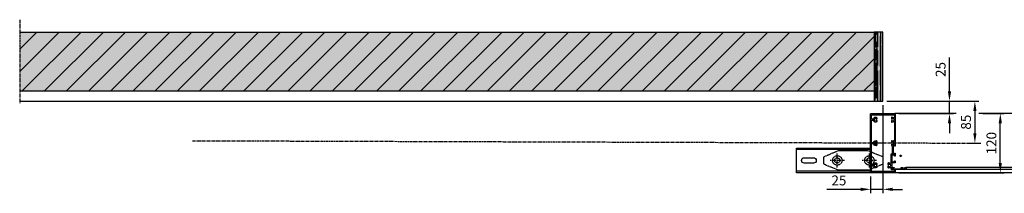
# Model space of a CAD drawing. Units: millimetres. Extents: x -9666 to 15000, y -804 to 7225.
# Drawn here: x 8000 to 9996, y 5373 to 5725 of the extents above; entities that cross this region are included whole.
import ezdxf

# ---------------------------------------------------------------- set-up
doc = ezdxf.new("R2010")
doc.units = ezdxf.units.MM
doc.header["$LTSCALE"] = 5
doc.linetypes.add('CENTER', pattern=[2, 1.25, -0.25, 0.25, -0.25])
doc.linetypes.add('HIDDEN', pattern=[0.375, 0.25, -0.125])
doc.layers.get('Defpoints').update_dxf_attribs({"lineweight": 25})
for name, color, linetype in [('018ARC', 5, 'Continuous'), ('025CENTER', 1, 'CENTER'), ('025HIDDEN', 6, 'HIDDEN'), ('035CONTINUOUS', 2, 'Continuous'), ('HATCH_WAND', 7, 'Continuous')]:
    doc.layers.add(name, color=color, linetype=linetype)
doc.layers.add('Constraint', color=125, linetype='Continuous', plot=False, transparency=0.5)
doc.styles.add('ADESK1', font='romans')
doc.dimstyles.new('SALCO', dxfattribs={"dimscale": 0, "dimtxt": 2.5, "dimasz": 2.5, "dimexe": 1, "dimexo": 1, "dimgap": 1, "dimtad": 1, "dimdec": 3, "dimzin": 9, "dimdsep": 46, "dimtxsty": 'ADESK1', "dimcen": 2.5, "dimclrd": 256, "dimclre": 256, "dimclrt": 7, "dimadec": 0, "dimazin": 0, "dimtfac": 1, "dimtdec": 3, "dimtmove": 0, "dimatfit": 3, "dimfxl": 1, "dimtvp": 1, "dimtolj": 1, "dimtzin": 0, "dimarcsym": 0})

# ---------------------------------------------------------------- blocks, each defined once
blk = doc.blocks.new('*D78')
at = {"lineweight": -2, "transparency": 16777216}
for p, q in [((9885, 5580), (9885, 5648.4)), ((9758, 5560), (9893, 5560)), ((9885, 5535), (9885, 5560)), ((9782.5, 5535), (9893, 5535)), ((9885, 5515), (9885, 5495))]:
    blk.add_line(p, q, dxfattribs=at)
at = {"transparency": 16777216}
for points in [[(9881.7, 5580), (9888.3, 5580), (9885, 5560)], [(9881.7, 5515), (9888.3, 5515), (9885, 5535)]]:
    blk.add_solid(points, dxfattribs=at)
at = {"layer": 'Defpoints', "color": 0, "transparency": 16777216}
for p in [(9750, 5560), (9885, 5560), (9774.5, 5535)]:
    blk.add_point(p, dxfattribs=at)
at = {"color": 7, "transparency": 16777216, "insert": (9867, 5624.2), "char_height": 20, "attachment_point": 5, "rotation": 90, "style": 'ADESK1'}
blk.add_mtext('\\A1;25', dxfattribs=at)
blk = doc.blocks.new('*D79')
at = {"lineweight": -2, "transparency": 16777216}
for p, q in [((9758, 5560), (9944.5, 5560)), ((9936.5, 5540), (9936.5, 5495)), ((9922.5, 5475), (9944.5, 5475))]:
    blk.add_line(p, q, dxfattribs=at)
at = {"transparency": 16777216}
for points in [[(9933.2, 5540), (9939.8, 5540), (9936.5, 5560)], [(9933.2, 5495), (9939.8, 5495), (9936.5, 5475)]]:
    blk.add_solid(points, dxfattribs=at)
at = {"layer": 'Defpoints', "color": 0, "transparency": 16777216}
for p in [(9750, 5560), (9914.5, 5475), (9936.5, 5475)]:
    blk.add_point(p, dxfattribs=at)
at = {"color": 7, "transparency": 16777216, "insert": (9918.5, 5517.5), "char_height": 20, "attachment_point": 5, "rotation": 90, "style": 'ADESK1'}
blk.add_mtext('\\A1;85', dxfattribs=at)
blk = doc.blocks.new('*D80')
at = {"lineweight": -2, "transparency": 16777216}
for p, q in [((9952.8, 5535), (9996, 5535)), ((9988, 5435), (9988, 5515)), ((9782.5, 5415), (9996, 5415))]:
    blk.add_line(p, q, dxfattribs=at)
at = {"transparency": 16777216}
for points in [[(9984.7, 5515), (9991.3, 5515), (9988, 5535)], [(9984.7, 5435), (9991.3, 5435), (9988, 5415)]]:
    blk.add_solid(points, dxfattribs=at)
at = {"layer": 'Defpoints', "color": 0, "transparency": 16777216}
for p in [(9944.8, 5535), (9988, 5535), (9774.5, 5415)]:
    blk.add_point(p, dxfattribs=at)
at = {"color": 7, "transparency": 16777216, "insert": (9970, 5475), "char_height": 20, "attachment_point": 5, "rotation": 90, "style": 'ADESK1'}
blk.add_mtext('\\A1;120', dxfattribs=at)
blk = doc.blocks.new('*D81')
at = {"lineweight": -2, "transparency": 16777216}
for p, q in [((9750, 5552), (9750, 5373.5)), ((9725, 5407.5), (9725, 5373.5)), ((9705, 5381.5), (9636.6, 5381.5)), ((9750, 5381.5), (9725, 5381.5)), ((9770, 5381.5), (9790, 5381.5))]:
    blk.add_line(p, q, dxfattribs=at)
at = {"transparency": 16777216}
for points in [[(9705, 5384.8), (9705, 5378.2), (9725, 5381.5)], [(9770, 5384.8), (9770, 5378.2), (9750, 5381.5)]]:
    blk.add_solid(points, dxfattribs=at)
at = {"layer": 'Defpoints', "color": 0, "transparency": 16777216}
for p in [(9750, 5560), (9725, 5415.5), (9725, 5381.5)]:
    blk.add_point(p, dxfattribs=at)
at = {"color": 7, "transparency": 16777216, "insert": (9660.8, 5399.5), "char_height": 20, "attachment_point": 5, "style": 'ADESK1'}
blk.add_mtext('\\A1;25', dxfattribs=at)
blk = doc.blocks.new('*U263')
blk.add_lwpolyline([(90, -20), (30, -20), (0, -7.5), (0, 7.5), (30, 20), (90, 20), (120, 7.5), (120, -7.5)], close=True)
for centre, radius in [((27.5, 0), 9.5), ((27.5, 0), 5.25), ((92.5, 0), 9.5), ((92.5, 0), 5.25)]:
    blk.add_circle(centre, radius)
at = {"layer": '025CENTER'}
for p, q in [((42, 0), (13, 0)), ((27.5, -14.5), (27.5, 14.5)), ((107, 0), (78, 0)), ((92.5, -14.5), (92.5, 14.5))]:
    blk.add_line(p, q, dxfattribs=at)
blk = doc.blocks.new('*U264')
for points in [[(-46.4, 110.5), (-46.4, 111.4, 0.408834), (-46.7, 111.7), (-63, 112, 0.419614), (-63.3, 111.7), (-63.3, 110.8, 0.409421), (-63, 110.5), (-62.4, 110.5, -0.409421), (-62.1, 110.2), (-62.1, 109.3, -0.414214), (-62.4, 109), (-65.3, 109, -0.33855), (-65.6, 109.2), (-65.8, 109.9, -0.494154), (-65.5, 110.3), (-64.9, 110.3, 0.414214), (-64.6, 110.6), (-64.6, 111.7, 0.414214), (-64.9, 112), (-70.2, 112, 0.414214), (-70.5, 111.7), (-70.5, 110.6, 0.414214), (-70.2, 110.3), (-69.6, 110.3, -0.494154), (-69.3, 109.9), (-69.5, 109.2, -0.360878), (-69.8, 109), (-71.5, 109, -0.414214), (-72, 109.5), (-72, 113, -0.414214), (-71.5, 113.5), (-50, 113.5), (-50, 119, -0.414214), (-49, 120), (-1, 120, -0.414214), (0, 119), (0, 1, -0.414214), (-1, 0), (-49, 0, -0.414214), (-50, 1), (-50, 65.8, -0.339788), (-49.8, 66.1), (-48.9, 66.3, -0.492773), (-48.5, 66), (-48.5, 64.2, 0.59307), (-47.7, 63.8, -0.119453), (-45.7, 64.5, 0.386689), (-45.5, 64.7), (-45.5, 72.8), (-45.2, 73.3), (-45.5, 73.8), (-45.5, 82, 0.414214), (-45.8, 82.3), (-48.2, 82.3, 0.414214), (-48.5, 82), (-48.5, 80.6, -0.492773), (-48.9, 80.3), (-49.8, 80.5, -0.339788), (-50, 80.8), (-50, 86, -0.339788), (-49.8, 86.3), (-48.9, 86.5, -0.492773), (-48.5, 86.2), (-48.5, 84.6, 0.414214), (-48, 84.1), (-43.7, 84.1, 0.414214), (-43.2, 84.6), (-43.2, 97.5, 0.414214), (-43.7, 98), (-48, 98, 0.414214), (-48.5, 97.5), (-48.5, 96.4, -0.492773), (-48.9, 96.1), (-49.8, 96.3, -0.339788), (-50, 96.6), (-50, 99.5, -0.414214), (-49.5, 100), (-43.7, 100, 0.414214), (-43.2, 100.5), (-43.2, 104.7), (-42.9, 105), (-43.2, 105.3), (-43.2, 111, 0.414214), (-43.7, 111.5), (-44.6, 111.5, 0.414214), (-45.1, 111), (-45.1, 110.3, -0.414214), (-46.4, 109), (-47.3, 109, -0.414214), (-47.6, 109.3), (-47.6, 109.9, -0.419186), (-47.3, 110.2), (-46.7, 110.2, 0.419186)], [(-1.8, 58.6), (-1.8, 13.9, -0.414214), (-2.3, 13.4), (-5.2, 13.4, -0.333333), (-5.7, 13.8, 0.56082), (-13.1, 15.8, 0.501863), (-12.9, 14.2), (-12.7, 14.1, 0.575004), (-11.2, 14.9, -0.234611), (-8.8, 14.9, 0.438711), (-7.7, 13.9, -0.286411), (-7.7, 11.1, 0.438711), (-8.8, 10.1, -0.234611), (-11.2, 10.1, 0.575004), (-12.7, 10.9), (-12.9, 10.8, 0.501863), (-13.1, 9.2, 0.56082), (-5.7, 11.2, -0.333333), (-5.2, 11.6), (-2.3, 11.6, -0.414214), (-1.8, 11.1), (-1.8, 2.8, -0.414214), (-2.1, 2.5), (-47.9, 2.5, -0.414214), (-48.2, 2.8), (-48.2, 8.6, -0.600328), (-47.8, 8.8, 0.238721), (-43.8, 8.3, -0.290505), (-43.5, 8.2), (-43, 7.6, 0.668179), (-42.1, 8), (-42.1, 10.5, 0.267949), (-42.2, 10.7), (-42.6, 10.9, 0.575004), (-44.1, 10.1, -0.234611), (-46.5, 10.1, 0.438711), (-47.6, 11.1, -0.286411), (-47.6, 13.9, 0.438711), (-46.5, 14.9, -0.234611), (-44.1, 14.9, 0.575004), (-42.6, 14.1), (-42.2, 14.3, 0.267949), (-42.1, 14.5), (-42.1, 17, 0.668179), (-43, 17.4), (-43.5, 16.8, -0.290505), (-43.8, 16.7, 0.238721), (-47.8, 16.2, -0.600328), (-48.2, 16.4), (-48.2, 56.1, -0.600328), (-47.8, 56.3, 0.238721), (-43.8, 55.8, -0.290505), (-43.5, 55.7), (-43, 55.1, 0.668179), (-42.1, 55.5), (-42.1, 58, 0.267949), (-42.2, 58.2), (-42.6, 58.4, 0.575004), (-44.1, 57.6, -0.234611), (-46.5, 57.6, 0.438711), (-47.6, 58.6, -0.286411), (-47.6, 61.4, 0.438711), (-46.5, 62.4, -0.234611), (-44.1, 62.4, 0.575004), (-42.6, 61.6), (-42.2, 61.8, 0.267949), (-42.1, 62), (-42.1, 64.5, 0.668179), (-43, 64.9), (-43.3, 64.5, -0.668179), (-43.7, 64.7), (-43.7, 82, -0.414214), (-43.4, 82.3), (-41.7, 82.3, 0.414214), (-41.4, 82.6), (-41.4, 101.1, -0.600328), (-41, 101.3, 0.238721), (-37, 100.8, -0.290505), (-36.7, 100.7), (-36.2, 100.1, 0.668179), (-35.3, 100.5), (-35.3, 103, 0.267949), (-35.4, 103.2), (-35.8, 103.4, 0.575004), (-37.3, 102.6, -0.234611), (-39.7, 102.6, 0.438711), (-40.8, 103.6, -0.286411), (-40.8, 106.4, 0.438711), (-39.7, 107.4, -0.234611), (-37.3, 107.4, 0.575004), (-35.8, 106.6), (-35.4, 106.8, 0.267949), (-35.3, 107), (-35.3, 109.5, 0.668179), (-36.2, 109.9), (-36.7, 109.3, -0.290505), (-37, 109.2, 0.238721), (-41, 108.7, -0.600328), (-41.4, 108.9), (-41.4, 111.7, 0.414214), (-43.2, 113.5), (-47.9, 113.5, -0.414214), (-48.2, 113.8), (-48.2, 117.2, -0.414214), (-47.9, 117.5), (-2.1, 117.5, -0.414214), (-1.8, 117.2), (-1.8, 106.4, -0.414214), (-2.3, 105.9), (-5.2, 105.9, -0.333333), (-5.7, 106.3, 0.56082), (-13.1, 108.3, 0.501863), (-12.9, 106.7), (-12.7, 106.6, 0.575004), (-11.2, 107.4, -0.234611), (-8.8, 107.4, 0.438711), (-7.7, 106.4, -0.286411), (-7.7, 103.6, 0.438711), (-8.8, 102.6, -0.234611), (-11.2, 102.6, 0.575004), (-12.7, 103.4), (-12.9, 103.3, 0.501863), (-13.1, 101.7, 0.56082), (-5.7, 103.7, -0.333333), (-5.2, 104.1), (-2.3, 104.1, -0.414214), (-1.8, 103.6), (-1.8, 61.4, -0.414214), (-2.3, 60.9), (-5.2, 60.9, -0.333333), (-5.7, 61.3, 0.56082), (-13.1, 63.3, 0.501863), (-12.9, 61.7), (-12.7, 61.6, 0.575004), (-11.2, 62.4, -0.234611), (-8.8, 62.4, 0.438711), (-7.7, 61.4, -0.286411), (-7.7, 58.6, 0.438711), (-8.8, 57.6, -0.234611), (-11.2, 57.6, 0.575004), (-12.7, 58.4), (-12.9, 58.3, 0.501863), (-13.1, 56.7, 0.56082), (-5.7, 58.7, -0.333333), (-5.2, 59.1), (-2.3, 59.1, -0.414214)]]:
    blk.add_lwpolyline(points, format="xyb", close=True)
at = {"layer": 'Constraint'}
blk.add_circle((-61, 85.7), 1.5, dxfattribs=at)

msp = doc.modelspace()

# ---------------------------------------------------------------- hatches: boundary and pattern name
at = {"layer": '018ARC'}
h = msp.add_hatch(dxfattribs=at)
h.set_pattern_fill('ANSI31', color=256, scale=10)
h.paths.add_polyline_path([(9732, 5700), (8000, 5700), (8000, 5580), (9732, 5580)])
h = msp.add_hatch(dxfattribs=at)
h.set_pattern_fill('AR-RROOF', color=256, scale=0.3, angle=90)
h.paths.add_polyline_path([(9750, 5700), (9732, 5700), (9732, 5560), (9750, 5560)])
at = {"layer": 'HATCH_WAND', "true_color": 0xfeeab9}
h = msp.add_hatch(color=254, dxfattribs=at)
h.dxf.hatch_style = 1
h.paths.add_polyline_path([(9732, 5700), (8000, 5700), (8000, 5580), (9732, 5580)])
at = {"layer": 'HATCH_WAND', "true_color": 0xb5602c}
h = msp.add_hatch(color=25, dxfattribs=at)
h.dxf.hatch_style = 1
h.paths.add_polyline_path([(9750, 5700), (9732, 5700), (9732, 5560), (9750, 5560)])

# ---------------------------------------------------------------- linework, layer by layer
for p, q in [((9898.313, 5535), (9774.5, 5535)), ((10945.5, 5535), (9944.7585, 5535)), ((10945.5, 5415), (9774.5, 5415))]:
    msp.add_line(p, q)
for points in [[(9732, 5560), (9750, 5560), (9750, 5700), (9732, 5700)], [(9725, 5415), (9575, 5415), (9575, 5465), (9725, 5465)]]:
    msp.add_lwpolyline(points, close=True)
msp.add_lwpolyline([(9609.5, 5434.5), (9590.5, 5434.5, -1), (9590.5, 5445.5), (9609.5, 5445.5, -1)], format="xyb", close=True)
at = {"layer": '018ARC'}
for p, q in [((10923.5, 5426), (9796.5, 5426)), ((10923.5, 5421.5), (9796.5, 5421.5))]:
    msp.add_line(p, q, dxfattribs=at)
at = {"layer": '025CENTER'}
for p, q in [((8000, 5725), (8000, 5555)), ((8350, 5480), (9949.813, 5475))]:
    msp.add_line(p, q, dxfattribs=at)
at = {"layer": '025HIDDEN'}
for p, q in [((8000, 5560), (9732, 5560)), ((9725, 5462), (9575, 5462)), ((9725, 5418), (9575, 5418))]:
    msp.add_line(p, q, dxfattribs=at)
at = {"layer": '035CONTINUOUS'}
msp.add_lwpolyline([(8000, 5700), (9732, 5700), (9732, 5580), (8000, 5580)], dxfattribs=at)

# ---------------------------------------------------------------- block references
at = {"rotation": 180}
msp.add_blockref('*U264', (9725, 5535), dxfattribs=at)
at = {"layer": '025HIDDEN'}
msp.add_blockref('*U263', (9630, 5440), dxfattribs=at)

# ---------------------------------------------------------------- dimensions: what is measured, and where the dimension line sits
for base, p1, p2, picture, middle in [((9885, 5560), (9774.5, 5535), (9750, 5560), '*D78', (9867, 5624.1905)), ((9936.5, 5475), (9750, 5560), (9914.5, 5475), '*D79', (9918.5, 5517.5)), ((9988, 5535), (9774.5, 5415), (9944.7585, 5535), '*D80', (9970, 5475))]:
    dim = msp.add_linear_dim(base=base, p1=p1, p2=p2, angle=90, dimstyle='SALCO', override={"dimscale": 8})
    dim.commit()
    dim.dimension.update_dxf_attribs({"geometry": picture, "text_midpoint": middle})
dim = msp.add_linear_dim(base=(9725, 5381.5), p1=(9750, 5560), p2=(9725, 5415.5), dimstyle='SALCO', override={"dimscale": 8})
dim.commit()
dim.dimension.update_dxf_attribs({"geometry": '*D81', "text_midpoint": (9660.8095, 5399.5)})

doc.saveas('drawing.dxf')
